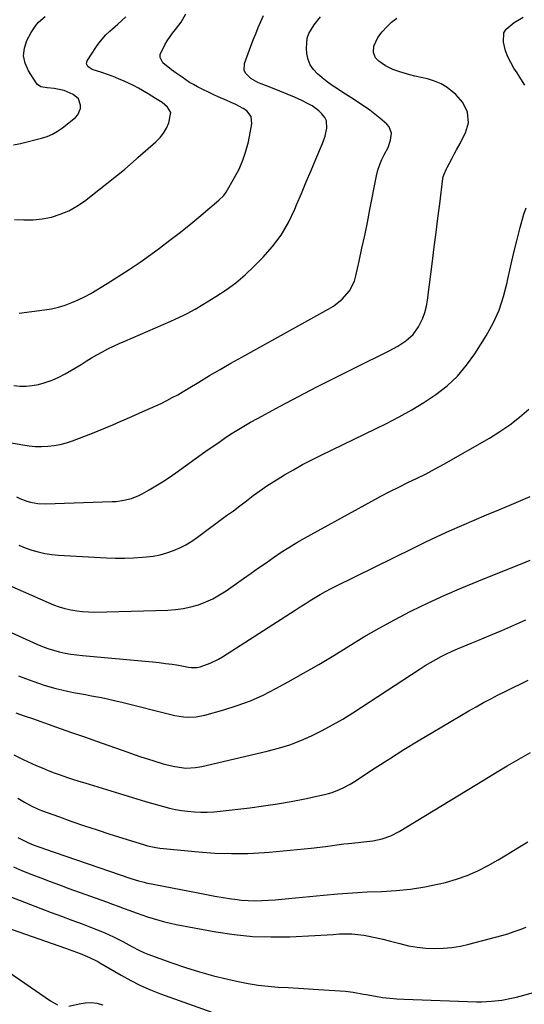
# Model space of a CAD drawing. Units: inches. Extents: x 1926205 to 1931529, y 390180 to 395452.
# Drawn here: x 1930773 to 1930998, y 390825 to 391263 of the extents above; entities that cross this region are included whole.
import ezdxf

# ---------------------------------------------------------------- set-up
doc = ezdxf.new("R2010")
doc.units = ezdxf.units.IN
doc.header["$MEASUREMENT"] = 0
doc.layers.add('7', color=7, linetype='Continuous')
doc.layers.add('8', color=7, linetype='Continuous')

msp = doc.modelspace()

# ---------------------------------------------------------------- linework, layer by layer
at = {"layer": '7', "color": 18}
for points in [[(1930773.07, 391132.46, 1914), (1930784.46, 391133.92, 1914), (1930787.54, 391134.44, 1914), (1930790.58, 391135.13, 1914), (1930793.54, 391136.05, 1914), (1930796.47, 391137.14, 1914), (1930799.33, 391138.42, 1914), (1930802.15, 391139.78, 1914), (1930804.9, 391141.26, 1914), (1930807.62, 391142.82, 1914), (1930812.23, 391145.62, 1914), (1930817.18, 391148.72, 1914), (1930822.07, 391151.89, 1914), (1930826.87, 391155.19, 1914), (1930831.62, 391158.58, 1914), (1930835.45, 391161.38, 1914), (1930840.14, 391164.89, 1914), (1930844.78, 391168.47, 1914), (1930849.34, 391172.14, 1914), (1930853.85, 391175.87, 1914), (1930861.86, 391182.66, 1914), (1930863.99, 391184.8, 1914), (1930865.03, 391186.28, 1914), (1930868.84, 391192.69, 1914), (1930870.84, 391196.5, 1914), (1930872.57, 391200.41, 1914), (1930873.89, 391204.48, 1914), (1930874.94, 391208.65, 1914), (1930876.51, 391216.55, 1914), (1930876.22, 391219.81, 1914), (1930874.23, 391222.4, 1914), (1930872.69, 391223.43, 1914), (1930869.46, 391225.22, 1914), (1930867.32, 391226.14, 1914), (1930865.39, 391226.93, 1914), (1930861.55, 391228.63, 1914), (1930859.66, 391229.53, 1914), (1930852.32, 391233.13, 1914), (1930850.54, 391234.06, 1914), (1930848.81, 391235.05, 1914), (1930845.48, 391237.29, 1914), (1930842.95, 391239.16, 1914), (1930840.81, 391240.65, 1914), (1930837.03, 391243.75, 1914), (1930835.76, 391246.08, 1914), (1930835.8, 391247.36, 1914), (1930837.79, 391251.73, 1914), (1930838.84, 391253.54, 1914), (1930841.24, 391256.95, 1914), (1930842.59, 391258.54, 1914), (1930845.17, 391261.82, 1914), (1930847.22, 391265.44, 1914)], [(1930768.85, 391075.05, 1918), (1930774.75, 391073.89, 1918), (1930777.52, 391073.46, 1918), (1930780.3, 391073.2, 1918), (1930783.09, 391073.17, 1918), (1930785.89, 391073.29, 1918), (1930788.67, 391073.65, 1918), (1930791.42, 391074.16, 1918), (1930794.11, 391074.89, 1918), (1930796.77, 391075.78, 1918), (1930804.94, 391078.87, 1918), (1930808.23, 391080.15, 1918), (1930811.51, 391081.47, 1918), (1930814.76, 391082.86, 1918), (1930817.99, 391084.29, 1918), (1930819.76, 391085.09, 1918), (1930822.1, 391086.14, 1918), (1930824.45, 391087.17, 1918), (1930826.81, 391088.18, 1918), (1930829.17, 391089.17, 1918), (1930831.53, 391090.18, 1918), (1930833.87, 391091.23, 1918), (1930836.18, 391092.34, 1918), (1930838.76, 391093.64, 1918), (1930841.17, 391094.93, 1918), (1930843.57, 391096.24, 1918), (1930845.93, 391097.61, 1918), (1930848.28, 391099, 1918), (1930853, 391101.87, 1918), (1930857.71, 391104.69, 1918), (1930862.44, 391107.48, 1918), (1930867.2, 391110.21, 1918), (1930871.99, 391112.9, 1918), (1930910.63, 391134.33, 1918), (1930912.74, 391135.63, 1918), (1930916.59, 391138.69, 1918), (1930919.84, 391142.37, 1918), (1930922.05, 391146.65, 1918), (1930922.76, 391148.99, 1918), (1930924.2, 391155.58, 1918), (1930925.43, 391161.31, 1918), (1930926.64, 391167.05, 1918), (1930927.81, 391172.79, 1918), (1930928.96, 391178.54, 1918), (1930931.92, 391193.56, 1918), (1930932.54, 391196.05, 1918), (1930933.3, 391198.48, 1918), (1930934.3, 391200.83, 1918), (1930935.44, 391203.12, 1918), (1930937.06, 391206.17, 1918), (1930938.14, 391209.3, 1918), (1930938.47, 391212.49, 1918), (1930937.46, 391215.25, 1918), (1930936.44, 391216.44, 1918), (1930933.34, 391219.1, 1918), (1930931.11, 391220.92, 1918), (1930928.84, 391222.68, 1918), (1930926.49, 391224.34, 1918), (1930924.1, 391225.93, 1918), (1930923.98, 391226.01, 1918), (1930921.61, 391227.52, 1918), (1930919.25, 391229.04, 1918), (1930916.89, 391230.57, 1918), (1930914.53, 391232.1, 1918), (1930912.17, 391233.72, 1918), (1930909.94, 391235.33, 1918), (1930907.78, 391237.03, 1918), (1930905.65, 391238.78, 1918), (1930903.87, 391240.73, 1918), (1930902.43, 391242.87, 1918), (1930901.54, 391245.28, 1918), (1930900.99, 391247.87, 1918), (1930900.78, 391250.27, 1918), (1930901.13, 391254.67, 1918), (1930901.86, 391256.73, 1918), (1930904.19, 391260.61, 1918), (1930907.07, 391264.16, 1918)], [(1930770.74, 391100.31, 1916), (1930773.47, 391100.09, 1916), (1930776.22, 391100.04, 1916), (1930778.96, 391100.28, 1916), (1930781.65, 391100.72, 1916), (1930784.29, 391101.45, 1916), (1930787.76, 391102.74, 1916), (1930790.72, 391104.07, 1916), (1930793.63, 391105.51, 1916), (1930796.45, 391107.11, 1916), (1930800.61, 391109.72, 1916), (1930802.94, 391111.19, 1916), (1930805.3, 391112.62, 1916), (1930807.7, 391113.98, 1916), (1930810.13, 391115.29, 1916), (1930812.59, 391116.54, 1916), (1930815.06, 391117.75, 1916), (1930817.57, 391118.91, 1916), (1930820.09, 391120.04, 1916), (1930840.57, 391128.93, 1916), (1930842.39, 391129.75, 1916), (1930845.99, 391131.46, 1916), (1930847.77, 391132.37, 1916), (1930851.27, 391134.27, 1916), (1930854.71, 391136.29, 1916), (1930860.55, 391139.84, 1916), (1930865.05, 391142.81, 1916), (1930869.39, 391145.99, 1916), (1930873.49, 391149.47, 1916), (1930877.42, 391153.17, 1916), (1930881.37, 391157.15, 1916), (1930885.66, 391162.03, 1916), (1930889.54, 391167.2, 1916), (1930892.78, 391172.79, 1916), (1930895.6, 391178.65, 1916), (1930896.39, 391180.59, 1916), (1930898.5, 391185.7, 1916), (1930900.63, 391190.8, 1916), (1930902.78, 391195.89, 1916), (1930904.96, 391200.97, 1916), (1930907.92, 391207.83, 1916), (1930909.11, 391211.18, 1916), (1930909.85, 391214.65, 1916), (1930909.59, 391217.95, 1916), (1930908.89, 391219.42, 1916), (1930907.66, 391221.08, 1916), (1930906.29, 391222.39, 1916), (1930903.24, 391224.63, 1916), (1930901.58, 391225.54, 1916), (1930898.67, 391226.94, 1916), (1930895.47, 391228.42, 1916), (1930892.24, 391229.85, 1916), (1930888.97, 391231.19, 1916), (1930885.68, 391232.48, 1916), (1930880.7, 391234.34, 1916), (1930879.09, 391235.04, 1916), (1930876.09, 391236.81, 1916), (1930873.71, 391239.11, 1916), (1930873.08, 391240.44, 1916), (1930873.23, 391243.47, 1916), (1930877.16, 391253.96, 1916), (1930878.21, 391256.68, 1916), (1930879.3, 391259.38, 1916), (1930880.44, 391262.06, 1916), (1930881.63, 391264.72, 1916)], [(1930771.02, 391174.08, 1912), (1930775.16, 391173.88, 1912), (1930779.29, 391173.96, 1912), (1930783.38, 391174.44, 1912), (1930787.46, 391175.2, 1912), (1930791.4, 391176.41, 1912), (1930795.19, 391177.94, 1912), (1930798.74, 391179.96, 1912), (1930802.14, 391182.31, 1912), (1930819.17, 391195.79, 1912), (1930820.03, 391196.49, 1912), (1930822.58, 391198.65, 1912), (1930825.07, 391200.86, 1912), (1930825.91, 391201.6, 1912), (1930833.89, 391208.65, 1912), (1930835.7, 391210.49, 1912), (1930837.3, 391212.49, 1912), (1930838.59, 391214.69, 1912), (1930839.68, 391217.04, 1912), (1930840.54, 391221.69, 1912), (1930839.07, 391224, 1912), (1930836.59, 391226.03, 1912), (1930833.75, 391227.87, 1912), (1930830.5, 391229.98, 1912), (1930826.2, 391232.52, 1912), (1930823.98, 391233.65, 1912), (1930819.77, 391235.57, 1912), (1930817.33, 391236.61, 1912), (1930814.87, 391237.59, 1912), (1930812.38, 391238.51, 1912), (1930809.87, 391239.38, 1912), (1930805.62, 391240.84, 1912), (1930804.28, 391241.64, 1912), (1930803.67, 391242.13, 1912), (1930803.07, 391243.29, 1912), (1930803.13, 391243.91, 1912), (1930803.36, 391244.56, 1912), (1930807.16, 391250.54, 1912), (1930808.52, 391252.5, 1912), (1930811.62, 391256.11, 1912), (1930813.35, 391257.76, 1912), (1930816.95, 391260.94, 1912), (1930818.74, 391262.54, 1912), (1930820.53, 391264.15, 1912)], [(1930997.76, 391233.87, 1922), (1930996.03, 391236.57, 1922), (1930994.3, 391239.26, 1922), (1930992.92, 391241.39, 1922), (1930991.48, 391243.88, 1922), (1930990.23, 391246.45, 1922), (1930989.25, 391249.13, 1922), (1930988.22, 391252.88, 1922), (1930988.49, 391257.01, 1922), (1930989.52, 391258.73, 1922), (1930992.98, 391261.61, 1922), (1930997.07, 391264.03, 1922)], [(1930773.02, 391029.33, 1922), (1930775.85, 391028.21, 1922), (1930778.72, 391027.19, 1922), (1930781.64, 391026.36, 1922), (1930784.6, 391025.69, 1922), (1930787.59, 391025.24, 1922), (1930790.62, 391024.95, 1922), (1930811.95, 391023.72, 1922), (1930815.93, 391023.58, 1922), (1930819.92, 391023.55, 1922), (1930823.9, 391023.7, 1922), (1930827.88, 391023.96, 1922), (1930829.66, 391024.12, 1922), (1930832.72, 391024.52, 1922), (1930835.74, 391025.09, 1922), (1930838.71, 391025.92, 1922), (1930841.63, 391026.91, 1922), (1930844.47, 391028.15, 1922), (1930847.22, 391029.53, 1922), (1930849.86, 391031.13, 1922), (1930852.41, 391032.88, 1922), (1930865.31, 391042.47, 1922), (1930868.28, 391044.68, 1922), (1930871.23, 391046.89, 1922), (1930874.18, 391049.12, 1922), (1930877.13, 391051.35, 1922), (1930880.1, 391053.53, 1922), (1930883.12, 391055.65, 1922), (1930886.21, 391057.66, 1922), (1930889.35, 391059.61, 1922), (1930890.96, 391060.57, 1922), (1930894.97, 391062.89, 1922), (1930899.01, 391065.14, 1922), (1930903.11, 391067.28, 1922), (1930907.25, 391069.36, 1922), (1930936.25, 391083.43, 1922), (1930941.93, 391086.35, 1922), (1930947.52, 391089.44, 1922), (1930952.95, 391092.79, 1922), (1930958.29, 391096.31, 1922), (1930963.26, 391100.23, 1922), (1930967.86, 391104.5, 1922), (1930971.91, 391109.3, 1922), (1930975.58, 391114.46, 1922), (1930980.56, 391122.45, 1922), (1930983.66, 391128.07, 1922), (1930986.32, 391133.87, 1922), (1930988.34, 391139.92, 1922), (1930989.93, 391146.14, 1922), (1930990.1, 391146.97, 1922), (1930991.35, 391152.89, 1922), (1930992.68, 391158.79, 1922), (1930994.15, 391164.65, 1922), (1930995.72, 391170.5, 1922), (1930997.39, 391176.48, 1922), (1930998.34, 391179.24, 1922)], [(1930762.27, 391014.2, 1924), (1930785.97, 391003.85, 1924), (1930788.43, 391002.86, 1924), (1930790.93, 391001.98, 1924), (1930793.48, 391001.24, 1924), (1930796.06, 391000.61, 1924), (1930798.68, 391000.15, 1924), (1930801.31, 390999.82, 1924), (1930803.95, 390999.67, 1924), (1930806.61, 390999.64, 1924), (1930839.16, 391000.45, 1924), (1930842.62, 391000.69, 1924), (1930846.05, 391001.14, 1924), (1930849.43, 391001.89, 1924), (1930852.77, 391002.84, 1924), (1930856.01, 391004.09, 1924), (1930859.16, 391005.52, 1924), (1930862.17, 391007.21, 1924), (1930865.1, 391009.09, 1924), (1930872.8, 391014.51, 1924), (1930876.13, 391016.86, 1924), (1930879.46, 391019.21, 1924), (1930882.8, 391021.55, 1924), (1930886.14, 391023.89, 1924), (1930889.51, 391026.17, 1924), (1930892.93, 391028.38, 1924), (1930896.42, 391030.48, 1924), (1930899.96, 391032.51, 1924), (1930929.8, 391048.95, 1924), (1930933.76, 391051.08, 1924), (1930937.75, 391053.17, 1924), (1930941.78, 391055.17, 1924), (1930945.84, 391057.13, 1924), (1930949.89, 391059.09, 1924), (1930953.91, 391061.12, 1924), (1930957.88, 391063.24, 1924), (1930961.82, 391065.42, 1924), (1930982.03, 391076.94, 1924), (1930986.66, 391079.8, 1924), (1930991.14, 391082.86, 1924), (1930995.39, 391086.23, 1924), (1930999.49, 391089.81, 1924)], [(1930767.89, 390991.23, 1926), (1930781.04, 390985.31, 1926), (1930783.46, 390984.3, 1926), (1930785.92, 390983.39, 1926), (1930788.42, 390982.63, 1926), (1930790.95, 390981.96, 1926), (1930793.51, 390981.41, 1926), (1930796.09, 390980.94, 1926), (1930798.69, 390980.58, 1926), (1930801.29, 390980.28, 1926), (1930832.36, 390977.46, 1926), (1930835.26, 390977.16, 1926), (1930838.16, 390976.82, 1926), (1930841.05, 390976.41, 1926), (1930843.94, 390975.95, 1926), (1930848.43, 390975.19, 1926), (1930849.7, 390975.01, 1926), (1930852.24, 390974.97, 1926), (1930853.47, 390975.26, 1926), (1930858.04, 390976.89, 1926), (1930861.7, 390978.66, 1926), (1930863.45, 390979.7, 1926), (1930895.69, 391000.48, 1926), (1930897.91, 391001.9, 1926), (1930900.14, 391003.31, 1926), (1930902.38, 391004.69, 1926), (1930904.63, 391006.07, 1926), (1930906.9, 391007.4, 1926), (1930909.19, 391008.7, 1926), (1930911.51, 391009.93, 1926), (1930913.86, 391011.13, 1926), (1930948.1, 391028.07, 1926), (1930953.47, 391030.67, 1926), (1930958.88, 391033.22, 1926), (1930964.32, 391035.67, 1926), (1930969.8, 391038.07, 1926), (1930975.29, 391040.41, 1926), (1930980.79, 391042.76, 1926), (1930986.28, 391045.11, 1926), (1930991.78, 391047.45, 1926), (1931000.14, 391051.03, 1926)], [(1930772.79, 390971.3, 1928), (1930775.97, 390970.02, 1928), (1930779.19, 390968.84, 1928), (1930784.22, 390967.16, 1928), (1930786.8, 390966.35, 1928), (1930789.39, 390965.61, 1928), (1930792.02, 390964.98, 1928), (1930794.66, 390964.41, 1928), (1930797.31, 390963.9, 1928), (1930799.97, 390963.4, 1928), (1930802.63, 390962.91, 1928), (1930805.29, 390962.43, 1928), (1930809.69, 390961.62, 1928), (1930812.91, 390960.96, 1928), (1930816.12, 390960.23, 1928), (1930819.32, 390959.45, 1928), (1930840.46, 390954.07, 1928), (1930842.33, 390953.66, 1928), (1930846.11, 390953.08, 1928), (1930848.02, 390952.93, 1928), (1930851.83, 390953.05, 1928), (1930855.56, 390953.77, 1928), (1930864.01, 390956.12, 1928), (1930870, 390958.02, 1928), (1930875.88, 390960.18, 1928), (1930881.6, 390962.75, 1928), (1930887.2, 390965.6, 1928), (1930892.65, 390968.6, 1928), (1930899.47, 390972.44, 1928), (1930906.24, 390976.35, 1928), (1930912.94, 390980.38, 1928), (1930919.6, 390984.48, 1928), (1930926.28, 390988.55, 1928), (1930933.04, 390992.48, 1928), (1930939.9, 390996.22, 1928), (1930946.84, 390999.82, 1928), (1930947.49, 391000.15, 1928), (1930954.86, 391003.73, 1928), (1930962.28, 391007.18, 1928), (1930969.78, 391010.43, 1928), (1930977.35, 391013.55, 1928), (1930993.11, 391019.82, 1928), (1930996.64, 391021.24, 1928), (1931000.15, 391022.71, 1928)], [(1930770.7, 390936.09, 1932), (1930774.87, 390934.09, 1932), (1930780.7, 390931.47, 1932), (1930783.34, 390930.32, 1932), (1930786, 390929.22, 1932), (1930788.69, 390928.2, 1932), (1930791.4, 390927.22, 1932), (1930794.12, 390926.29, 1932), (1930796.85, 390925.38, 1932), (1930799.59, 390924.51, 1932), (1930802.34, 390923.65, 1932), (1930829.3, 390915.42, 1932), (1930831.93, 390914.64, 1932), (1930834.57, 390913.89, 1932), (1930837.23, 390913.19, 1932), (1930839.89, 390912.51, 1932), (1930842.57, 390911.93, 1932), (1930845.26, 390911.44, 1932), (1930847.98, 390911.09, 1932), (1930850.96, 390910.8, 1932), (1930853.83, 390910.68, 1932), (1930856.69, 390910.67, 1932), (1930859.55, 390910.81, 1932), (1930862.41, 390911.06, 1932), (1930875.55, 390912.6, 1932), (1930881.73, 390913.42, 1932), (1930887.88, 390914.34, 1932), (1930894, 390915.45, 1932), (1930900.11, 390916.67, 1932), (1930908.84, 390918.54, 1932), (1930910.55, 390918.96, 1932), (1930912.23, 390919.46, 1932), (1930915.51, 390920.71, 1932), (1930917.11, 390921.46, 1932), (1930920.2, 390923.14, 1932), (1930921.69, 390924.06, 1932), (1930931.34, 390930.37, 1932), (1930937.67, 390934.45, 1932), (1930944.03, 390938.46, 1932), (1930950.45, 390942.39, 1932), (1930956.91, 390946.25, 1932), (1930972.92, 390955.68, 1932), (1930976.14, 390957.54, 1932), (1930979.39, 390959.35, 1932), (1930982.67, 390961.1, 1932), (1930985.97, 390962.8, 1932), (1930989.29, 390964.47, 1932), (1930992.62, 390966.12, 1932), (1930995.97, 390967.75, 1932), (1930999.31, 390969.37, 1932)], [(1930772.61, 390916.97, 1934), (1930775.48, 390915.15, 1934), (1930778.44, 390913.49, 1934), (1930781.52, 390912.06, 1934), (1930783.1, 390911.44, 1934), (1930791.01, 390908.54, 1934), (1930796.57, 390906.55, 1934), (1930802.16, 390904.61, 1934), (1930807.77, 390902.76, 1934), (1930813.4, 390900.96, 1934), (1930828.41, 390896.29, 1934), (1930830.2, 390895.77, 1934), (1930833.83, 390894.95, 1934), (1930835.68, 390894.71, 1934), (1930852.82, 390893.03, 1934), (1930860.12, 390892.51, 1934), (1930867.43, 390892.25, 1934), (1930874.75, 390892.37, 1934), (1930882.06, 390892.74, 1934), (1930884.17, 390892.9, 1934), (1930890.43, 390893.43, 1934), (1930896.68, 390894.03, 1934), (1930902.92, 390894.73, 1934), (1930909.16, 390895.49, 1934), (1930917.32, 390896.55, 1934), (1930919.47, 390896.81, 1934), (1930923.78, 390897.24, 1934), (1930926.06, 390897.42, 1934), (1930930.23, 390897.91, 1934), (1930934.33, 390898.79, 1934), (1930938.28, 390900.16, 1934), (1930941.99, 390902.07, 1934), (1930979.68, 390925.07, 1934), (1930984.81, 390928.17, 1934), (1930989.96, 390931.23, 1934), (1930995.14, 390934.24, 1934), (1931000.34, 390937.23, 1934)], [(1930772.61, 390899.39, 1936), (1930776.95, 390897.18, 1936), (1930779.41, 390896.15, 1936), (1930781.91, 390895.22, 1936), (1930783.16, 390894.77, 1936), (1930784.42, 390894.33, 1936), (1930822.67, 390881.22, 1936), (1930826.1, 390880.15, 1936), (1930828.72, 390879.51, 1936), (1930829.6, 390879.33, 1936), (1930852.64, 390874.75, 1936), (1930856.34, 390874.04, 1936), (1930860.04, 390873.37, 1936), (1930863.75, 390872.75, 1936), (1930867.47, 390872.17, 1936), (1930869.01, 390871.94, 1936), (1930871.96, 390871.59, 1936), (1930874.92, 390871.35, 1936), (1930877.89, 390871.3, 1936), (1930880.87, 390871.36, 1936), (1930883.85, 390871.54, 1936), (1930886.83, 390871.74, 1936), (1930889.8, 390871.99, 1936), (1930892.77, 390872.27, 1936), (1930908.32, 390873.83, 1936), (1930914.77, 390874.4, 1936), (1930921.23, 390874.89, 1936), (1930927.69, 390875.22, 1936), (1930934.16, 390875.47, 1936), (1930940.61, 390875.84, 1936), (1930947.03, 390876.47, 1936), (1930953.39, 390877.5, 1936), (1930959.72, 390878.79, 1936), (1930962.46, 390879.44, 1936), (1930967.39, 390880.83, 1936), (1930972.21, 390882.49, 1936), (1930976.88, 390884.56, 1936), (1930981.43, 390886.9, 1936), (1930985.89, 390889.48, 1936), (1930990.31, 390892.11, 1936), (1930994.7, 390894.81, 1936), (1930999.05, 390897.55, 1936)], [(1930770.57, 390886.34, 1938), (1930774.62, 390884.63, 1938), (1930778.7, 390882.99, 1938), (1930782.81, 390881.42, 1938), (1930786.92, 390879.86, 1938), (1930791.05, 390878.33, 1938), (1930795.18, 390876.82, 1938), (1930811.92, 390870.75, 1938), (1930814.53, 390869.8, 1938), (1930817.14, 390868.85, 1938), (1930819.75, 390867.89, 1938), (1930822.36, 390866.93, 1938), (1930825.08, 390865.94, 1938), (1930827.59, 390865.06, 1938), (1930830.12, 390864.22, 1938), (1930832.65, 390863.4, 1938), (1930835.2, 390862.64, 1938), (1930837.76, 390861.95, 1938), (1930840.35, 390861.35, 1938), (1930842.95, 390860.81, 1938), (1930860.52, 390857.54, 1938), (1930868.69, 390856.32, 1938), (1930876.88, 390855.48, 1938), (1930885.12, 390855.21, 1938), (1930893.38, 390855.33, 1938), (1930904.46, 390855.88, 1938), (1930907.2, 390856.03, 1938), (1930909.93, 390856.19, 1938), (1930912.67, 390856.36, 1938), (1930915.41, 390856.55, 1938), (1930918.14, 390856.64, 1938), (1930920.86, 390856.6, 1938), (1930923.57, 390856.34, 1938), (1930926.27, 390855.95, 1938), (1930927.78, 390855.68, 1938), (1930931.21, 390854.99, 1938), (1930934.64, 390854.24, 1938), (1930938.04, 390853.4, 1938), (1930942.31, 390852.23, 1938), (1930946.08, 390851.32, 1938), (1930949.88, 390850.62, 1938), (1930953.73, 390850.23, 1938), (1930957.6, 390850.05, 1938), (1930961.48, 390850.19, 1938), (1930965.33, 390850.52, 1938), (1930969.14, 390851.15, 1938), (1930972.93, 390851.99, 1938), (1930984.79, 390855.09, 1938), (1930987.54, 390855.85, 1938), (1930990.27, 390856.67, 1938), (1930992.98, 390857.57, 1938), (1930995.66, 390858.52, 1938), (1930998.32, 390859.56, 1938)], [(1930761.02, 390861.69, 1942), (1930793.65, 390850.18, 1942), (1930796.94, 390849, 1942), (1930800.21, 390847.79, 1942), (1930804.39, 390846.1, 1942), (1930808.03, 390844.23, 1942), (1930808.92, 390843.73, 1942), (1930818.48, 390838.22, 1942), (1930822.72, 390835.88, 1942), (1930827.04, 390833.71, 1942), (1930831.46, 390831.73, 1942), (1930835.97, 390829.97, 1942), (1930871.12, 390817.29, 1942)], [(1930761.68, 390844.19, 1944), (1930787.02, 390826.84, 1944), (1930790.15, 390825.08, 1944)], [(1930795.2, 390824.42, 1944), (1930799.81, 390825.53, 1944), (1930802.44, 390825.95, 1944), (1930805.06, 390826.06, 1944), (1930807.66, 390825.74, 1944), (1930810.25, 390825.11, 1944)]]:
    msp.add_polyline3d(points, dxfattribs=at)
at = {"layer": '8', "color": 18}
for points in [[(1930770.65, 391207.32, 1910), (1930773.73, 391207.81, 1910), (1930783.02, 391210.23, 1910), (1930785.52, 391211.05, 1910), (1930787.92, 391212.07, 1910), (1930790.17, 391213.37, 1910), (1930792.32, 391214.88, 1910), (1930798.12, 391219.49, 1910), (1930799.18, 391220.64, 1910), (1930800.35, 391223.36, 1910), (1930800.45, 391224.92, 1910), (1930799.42, 391227.75, 1910), (1930797.12, 391229.69, 1910), (1930793.08, 391231.48, 1910), (1930788.65, 391232.39, 1910), (1930785.6, 391232.61, 1910), (1930782.76, 391233.11, 1910), (1930781.27, 391234.08, 1910), (1930780.67, 391234.79, 1910), (1930777.21, 391240.24, 1910), (1930775.8, 391243.56, 1910), (1930775.11, 391246.9, 1910), (1930775.5, 391250.29, 1910), (1930776.6, 391253.72, 1910), (1930778.41, 391257.22, 1910), (1930780.49, 391260.38, 1910), (1930781.77, 391261.76, 1910), (1930784.63, 391264.28, 1910)], [(1930771.94, 391050.89, 1920), (1930773.46, 391050.16, 1920), (1930776.59, 391048.94, 1920), (1930778.2, 391048.45, 1920), (1930781.49, 391047.82, 1920), (1930784.84, 391047.69, 1920), (1930814.45, 391048.69, 1920), (1930816.2, 391048.81, 1920), (1930819.66, 391049.28, 1920), (1930823.06, 391050.12, 1920), (1930826.29, 391051.41, 1920), (1930827.84, 391052.21, 1920), (1930830.87, 391053.94, 1920), (1930833.89, 391055.72, 1920), (1930836.86, 391057.56, 1920), (1930839.78, 391059.49, 1920), (1930842.66, 391061.48, 1920), (1930855.66, 391070.76, 1920), (1930858.49, 391072.76, 1920), (1930861.33, 391074.74, 1920), (1930864.19, 391076.69, 1920), (1930867.07, 391078.62, 1920), (1930869.98, 391080.49, 1920), (1930872.92, 391082.31, 1920), (1930875.91, 391084.05, 1920), (1930878.94, 391085.72, 1920), (1930889.09, 391091.16, 1920), (1930897.24, 391095.48, 1920), (1930905.42, 391099.73, 1920), (1930913.64, 391103.9, 1920), (1930921.89, 391108.01, 1920), (1930937.53, 391115.7, 1920), (1930941.34, 391117.76, 1920), (1930944.97, 391120.1, 1920), (1930948.14, 391122.92, 1920), (1930950.56, 391126.41, 1920), (1930952.4, 391130.18, 1920), (1930953.4, 391132.8, 1920), (1930954.1, 391135.52, 1920), (1930954.6, 391138.3, 1920), (1930956.76, 391155.65, 1920), (1930957.56, 391161.99, 1920), (1930958.35, 391168.33, 1920), (1930959.15, 391174.67, 1920), (1930959.96, 391181, 1920), (1930961.4, 391192.36, 1920), (1930961.51, 391193.01, 1920), (1930961.88, 391194.27, 1920), (1930963.02, 391196.66, 1920), (1930963.33, 391197.25, 1920), (1930965.36, 391201.13, 1920), (1930966.39, 391203.08, 1920), (1930967.43, 391205.02, 1920), (1930968.99, 391207.94, 1920), (1930969.51, 391208.91, 1920), (1930971.47, 391212.64, 1920), (1930972.78, 391217.11, 1920), (1930972.29, 391221.74, 1920), (1930970.24, 391226.08, 1920), (1930967.09, 391229.7, 1920), (1930963.28, 391232.7, 1920), (1930960.55, 391234.36, 1920), (1930957.6, 391235.6, 1920), (1930954.52, 391236.56, 1920), (1930948.93, 391237.86, 1920), (1930946.68, 391238.42, 1920), (1930942.25, 391239.73, 1920), (1930939.14, 391240.81, 1920), (1930935.87, 391242.34, 1920), (1930932.92, 391244.41, 1920), (1930931.49, 391245.9, 1920), (1930930.47, 391248.35, 1920), (1930930.62, 391251.17, 1920), (1930932.46, 391255.03, 1920), (1930934.4, 391257.46, 1920), (1930936.4, 391259.71, 1920), (1930938.56, 391261.78, 1920), (1930940.94, 391263.59, 1920)], [(1930771.61, 390954.81, 1930), (1930775.3, 390953.53, 1930), (1930779, 390952.24, 1930), (1930782.69, 390950.95, 1930), (1930786.03, 390949.77, 1930), (1930791.4, 390947.88, 1930), (1930796.76, 390945.99, 1930), (1930802.12, 390944.1, 1930), (1930807.48, 390942.2, 1930), (1930821.37, 390937.28, 1930), (1930824.26, 390936.28, 1930), (1930827.16, 390935.29, 1930), (1930830.08, 390934.35, 1930), (1930833, 390933.42, 1930), (1930837.16, 390932.16, 1930), (1930838.87, 390931.7, 1930), (1930842.33, 390930.92, 1930), (1930847.23, 390930.29, 1930), (1930851.45, 390930.47, 1930), (1930854.22, 390930.96, 1930), (1930883.35, 390937.74, 1930), (1930888.4, 390939.09, 1930), (1930893.39, 390940.65, 1930), (1930898.26, 390942.52, 1930), (1930903.06, 390944.61, 1930), (1930907.76, 390946.95, 1930), (1930912.38, 390949.42, 1930), (1930916.9, 390952.07, 1930), (1930921.35, 390954.84, 1930), (1930951.27, 390974.39, 1930), (1930953.55, 390975.83, 1930), (1930955.86, 390977.23, 1930), (1930958.21, 390978.57, 1930), (1930960.58, 390979.86, 1930), (1930962.98, 390981.07, 1930), (1930965.42, 390982.24, 1930), (1930967.89, 390983.33, 1930), (1930970.38, 390984.36, 1930), (1930973.97, 390985.79, 1930), (1930976.83, 390986.95, 1930), (1930979.69, 390988.12, 1930), (1930982.54, 390989.31, 1930), (1930987.56, 390991.42, 1930), (1930992.89, 390993.72, 1930), (1930998.19, 390996.09, 1930)], [(1930769.72, 390872.89, 1940), (1930775.45, 390870.64, 1940), (1930782.78, 390867.88, 1940), (1930787.35, 390866.15, 1940), (1930791.92, 390864.43, 1940), (1930796.5, 390862.72, 1940), (1930801.07, 390861, 1940), (1930804.83, 390859.59, 1940), (1930807.51, 390858.55, 1940), (1930810.17, 390857.45, 1940), (1930812.8, 390856.27, 1940), (1930815.4, 390855.05, 1940), (1930819.21, 390853.17, 1940), (1930823.2, 390851.03, 1940), (1930826.56, 390849.2, 1940), (1930828.77, 390848.19, 1940), (1930830.28, 390847.6, 1940), (1930840.96, 390843.72, 1940), (1930847.09, 390841.63, 1940), (1930853.27, 390839.69, 1940), (1930859.53, 390838, 1940), (1930865.83, 390836.47, 1940), (1930870.49, 390835.43, 1940), (1930874.88, 390834.56, 1940), (1930879.3, 390833.83, 1940), (1930883.74, 390833.32, 1940), (1930888.2, 390832.95, 1940), (1930892.68, 390832.68, 1940), (1930897.16, 390832.41, 1940), (1930901.64, 390832.14, 1940), (1930906.11, 390831.87, 1940), (1930918.07, 390831.14, 1940), (1930921.56, 390830.74, 1940), (1930926.17, 390829.85, 1940), (1930927.32, 390829.63, 1940), (1930931.37, 390828.88, 1940), (1930934.55, 390828.37, 1940), (1930937.74, 390827.95, 1940), (1930940.95, 390827.68, 1940), (1930944.17, 390827.5, 1940), (1930976.3, 390826.44, 1940), (1930978.55, 390826.41, 1940), (1930983.03, 390826.61, 1940), (1930987.49, 390827.14, 1940), (1930991.9, 390827.99, 1940), (1930994.08, 390828.52, 1940), (1931009.19, 390832.57, 1940)]]:
    msp.add_polyline3d(points, dxfattribs=at)

doc.saveas('drawing.dxf')
